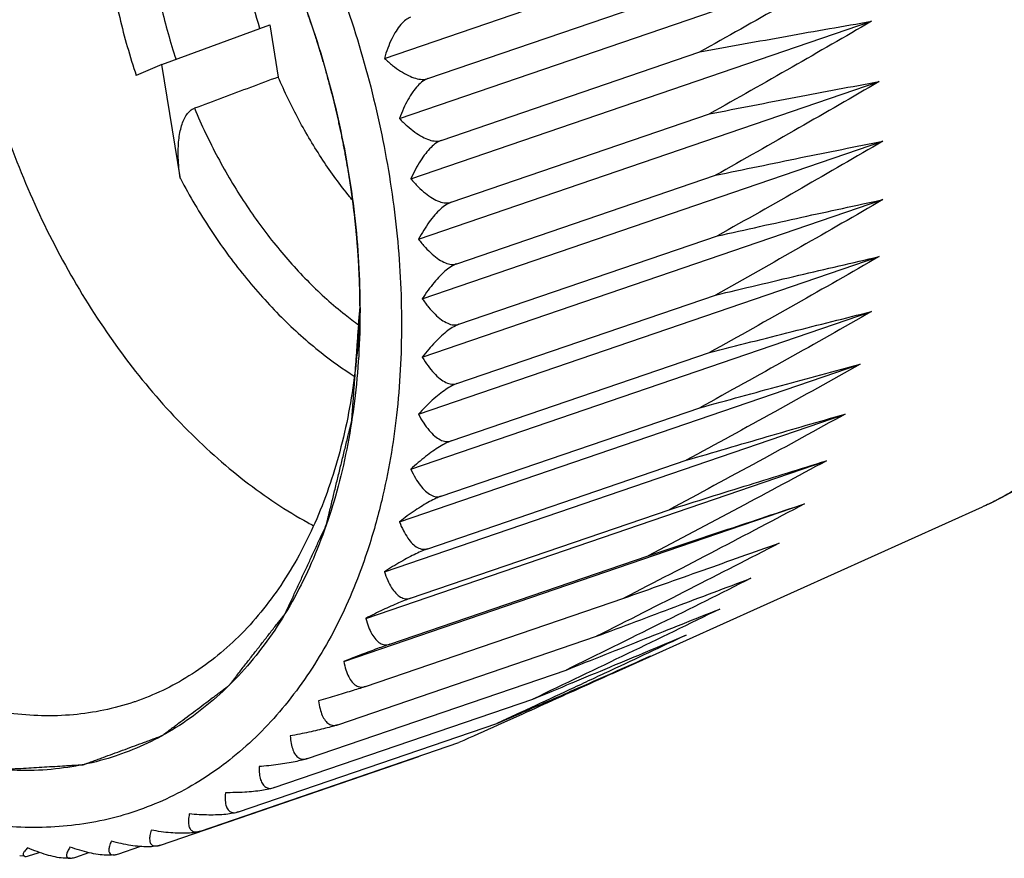
# Model space of a CAD drawing. Units: millimetres. Extents: x 0 to 210, y 0 to 297.
# Drawn here: x 137 to 159, y 130 to 149 of the extents above; entities that cross this region are included whole.
import ezdxf

# ---------------------------------------------------------------- set-up
doc = ezdxf.new("R2010")
doc.units = ezdxf.units.MM
doc.header["$LTSCALE"] = 19.36
doc.layers.get('0').update_dxf_attribs({"linetype": 'CONTINUOUS'})
doc.layers.add('KANTENFASEN', color=7, linetype='CONTINUOUS')
doc.layers.add('RUNDUNGEN', color=7, linetype='CONTINUOUS')

msp = doc.modelspace()

# ---------------------------------------------------------------- linework, layer by layer
at = {"color": 7, "linetype": 'CONTINUOUS'}
for p, q in [((145.068, 147.8199), (155.2757, 151.3111)), ((145.4015, 146.488), (155.6093, 149.9793)), ((146.0296, 147.3717), (151.7571, 149.3306)), ((145.6539, 145.1499), (155.8617, 148.6411)), ((140.1403, 147.6823), (142.5285, 148.5654)), ((142.5285, 148.5654), (142.7159, 147.4059)), ((146.3301, 146.0024), (152.0576, 147.9613)), ((145.8233, 143.8157), (156.031, 147.3069)), ((146.5464, 144.6318), (152.2739, 146.5908)), ((145.9083, 142.4955), (156.116, 145.9868)), ((146.6768, 143.2705), (152.4044, 145.2295)), ((145.9083, 141.1996), (156.116, 144.6908)), ((146.7204, 141.9289), (152.448, 143.8878)), ((145.8233, 139.9376), (156.031, 143.4289)), ((146.6768, 140.617), (152.4044, 142.5759)), ((145.6539, 138.7192), (155.8617, 142.2105)), ((146.5464, 139.3449), (152.2739, 141.3039)), ((145.4015, 137.5537), (155.6093, 141.045)), ((146.3301, 138.1223), (152.0576, 140.0813)), ((145.068, 136.45), (155.2757, 139.9413)), ((144.6558, 135.4164), (154.8636, 138.9077)), ((146.0296, 136.9585), (151.7571, 138.9175)), ((144.1682, 134.4608), (154.376, 137.9521)), ((150.1205, 134.1922), (158.3189, 137.8832)), ((145.6471, 135.8624), (151.3747, 137.8213)), ((145.1857, 134.8422), (150.9133, 136.8012)), ((144.6488, 133.9058), (150.3763, 135.8648)), ((144.0404, 133.0603), (149.768, 135.0192)), ((143.3653, 132.3121), (149.0928, 134.271)), ((150.1149, 134.2044), (150.1332, 134.2124)), ((149.2201, 133.9847), (149.2319, 133.9896)), ((142.6285, 131.6669), (148.356, 133.6258)), ((148.0986, 133.3365), (147.5632, 133.0885)), ((147.5632, 133.0885), (148.1052, 133.3242)), ((148.1056, 133.3397), (148.0986, 133.3365)), ((148.1052, 133.3242), (148.1123, 133.3273)), ((148.4209, 133.486), (148.1056, 133.3397)), ((141.8357, 131.1296), (147.5632, 133.0885)), ((148.1265, 133.2945), (147.5809, 133.0491)), ((140.9928, 130.7043), (146.7204, 132.6632)), ((140.1064, 130.3942), (145.834, 132.3532)), ((145.9094, 132.3858), (145.834, 132.3532)), ((139.1831, 130.2018), (139.6519, 130.3621)), ((137.1037, 130.1446), (136.988, 130.1571)), ((137.2544, 130.1747), (137.4207, 130.2315)), ((138.1076, 130.1022), (138.047, 130.1014)), ((138.2301, 130.1284), (138.5167, 130.2264))]:
    msp.add_line(p, q, dxfattribs=at)
at = {"color": 2, "linetype": 'CONTINUOUS'}
for p, q in [((143.4747, 148.5096), (143.4345, 148.6285)), ((143.788, 147.4884), (143.7691, 147.5555)), ((144.2583, 145.3877), (144.2467, 145.4554)), ((144.4115, 144.2984), (144.3975, 144.4197))]:
    msp.add_line(p, q, dxfattribs=at)
at = {"color": 9, "linetype": 'CONTINUOUS'}
for points, knots in [([(134.6289, 160.0064), (135.1588, 159.8251), (136.22, 159.3553), (137.7289, 158.3941), (139.173, 157.1761), (140.5238, 155.7264), (141.755, 154.0741), (142.8423, 152.2522), (143.7641, 150.2973), (144.502, 148.2485), (145.0412, 146.1469), (145.3708, 144.0347), (145.4841, 141.9541), (145.3788, 139.9465), (145.0946, 138.277), (144.8187, 137.2944), (144.7005, 136.9343)], [0, 0, 0, 0, 0.0614582, 0.1266942, 0.1957002, 0.2681874, 0.3436429, 0.4213839, 0.5006077, 0.5804383, 0.6599708, 0.7383142, 0.8146357, 0.8882062, 0.9584485, 1, 1, 1, 1]), ([(144.7005, 136.9343), (144.6294, 136.7178), (144.3599, 135.9642), (143.7861, 134.7494), (142.8602, 133.4081), (141.7609, 132.3131), (140.5094, 131.4906), (139.1327, 130.9617), (137.6632, 130.7394), (136.1361, 130.8266), (135.1291, 131.0807), (134.6289, 131.2518)], [0, 0, 0, 0, 0.0524182, 0.1839982, 0.3080197, 0.4256674, 0.5388794, 0.6502002, 0.7624562, 0.8783323, 1, 1, 1, 1])]:
    msp.add_open_spline(points, degree=3, knots=knots, dxfattribs=at)
at = {"color": 7, "linetype": 'CONTINUOUS'}
for points, knots in [([(136.6436, 157.5102), (136.6359, 157.4932), (136.4086, 156.9821), (136.0327, 155.9046), (135.6946, 154.1486), (135.5809, 152.2686), (135.6946, 150.3108), (136.0327, 148.3236), (136.587, 146.3557), (137.3438, 144.4557), (138.2844, 142.6703), (139.3858, 141.0436), (140.6209, 139.6154), (141.9584, 138.4214), (142.9408, 137.7723), (143.4579, 137.4915), (143.5003, 137.4688)], [0, 0, 0, 0, 0.0028569, 0.0853388, 0.1678206, 0.2503024, 0.3327842, 0.4152661, 0.4977479, 0.5802297, 0.6627115, 0.7451934, 0.8276752, 0.910157, 0.9926388, 1, 1, 1, 1]), ([(142.3112, 148.485), (142.2181, 148.7737), (142.0528, 149.3591), (141.8721, 150.2492), (141.7619, 151.1403), (141.7365, 151.7333), (141.7365, 152.0263)], [0, 0, 0, 0, 0.2526747, 0.5062474, 0.7558921, 1, 1, 1, 1]), ([(155.6093, 149.9793), (155.0305, 149.6444), (153.849, 148.9675), (152.6625, 148.2994), (152.0576, 147.9613)], [0, 0, 0, 0, 0.4911009, 1, 1, 1, 1]), ([(145.6471, 148.7295), (145.6089, 148.7164), (145.529, 148.67), (145.4222, 148.5642), (145.3196, 148.4204), (145.2249, 148.2447), (145.1392, 148.0416), (145.0907, 147.8962), (145.068, 147.8199)], [0, 0, 0, 0, 0.1093532, 0.2454244, 0.4042357, 0.5855895, 0.7845192, 1, 1, 1, 1]), ([(152.0576, 147.9613), (152.703, 148.0807), (153.9703, 148.3115), (155.239, 148.5342), (155.8617, 148.6411)], [0, 0, 0, 0, 0.5095196, 1, 1, 1, 1]), ([(155.8617, 148.6411), (155.2769, 148.3008), (154.0834, 147.6131), (152.8848, 146.9342), (152.2739, 146.5908)], [0, 0, 0, 0, 0.4912178, 1, 1, 1, 1]), ([(145.068, 147.8199), (145.127, 147.766), (145.2433, 147.6666), (145.4209, 147.5387), (145.5912, 147.4412), (145.7514, 147.3768), (145.8977, 147.3485), (145.9902, 147.3582), (146.0296, 147.3717)], [0, 0, 0, 0, 0.2180638, 0.4173282, 0.5963427, 0.752602, 0.8863907, 1, 1, 1, 1]), ([(144.356, 144.686), (144.337, 144.7091), (144.1055, 144.9925), (143.686, 145.5676), (143.1569, 146.4552), (142.8545, 147.0833), (142.7159, 147.4059)], [0, 0, 0, 0, 0.0281537, 0.3445044, 0.6693768, 1, 1, 1, 1]), ([(146.0296, 147.3717), (145.9911, 147.3585), (145.9101, 147.3128), (145.7991, 147.2103), (145.6893, 147.071), (145.5847, 146.9008), (145.4869, 146.7038), (145.4292, 146.5623), (145.4015, 146.488)], [0, 0, 0, 0, 0.1099117, 0.2470792, 0.4063746, 0.58751, 0.7857341, 1, 1, 1, 1]), ([(152.2739, 146.5908), (152.9115, 146.716), (154.1631, 146.9586), (155.4162, 147.1937), (156.031, 147.3069)], [0, 0, 0, 0, 0.5096453, 1, 1, 1, 1]), ([(156.031, 147.3069), (155.4397, 146.9621), (154.2333, 146.2653), (153.0218, 145.5774), (152.4044, 145.2295)], [0, 0, 0, 0, 0.4913289, 1, 1, 1, 1]), ([(145.4015, 146.488), (145.4572, 146.4307), (145.5674, 146.3248), (145.7369, 146.1878), (145.9006, 146.0826), (146.0559, 146.0123), (146.1995, 145.9801), (146.2911, 145.989), (146.3301, 146.0024)], [0, 0, 0, 0, 0.2199469, 0.4199695, 0.5987347, 0.7540013, 0.8866151, 1, 1, 1, 1]), ([(146.3301, 146.0024), (146.2913, 145.9891), (146.2091, 145.9441), (146.0935, 145.8447), (145.9763, 145.71), (145.862, 145.5459), (145.7526, 145.3568), (145.6862, 145.221), (145.6539, 145.1499)], [0, 0, 0, 0, 0.1107876, 0.2495491, 0.4103186, 0.5919131, 0.7888868, 1, 1, 1, 1]), ([(152.4044, 145.2295), (153.0344, 145.3614), (154.2709, 145.6174), (155.5088, 145.8666), (156.116, 145.9868)], [0, 0, 0, 0, 0.5097657, 1, 1, 1, 1]), ([(156.116, 145.9868), (155.5178, 145.6384), (154.2975, 144.9344), (153.0722, 144.2393), (152.448, 143.8878)], [0, 0, 0, 0, 0.4914336, 1, 1, 1, 1]), ([(145.6539, 145.1499), (145.7061, 145.0896), (145.8095, 144.9781), (145.9702, 144.8332), (146.1267, 144.7215), (146.2767, 144.646), (146.4173, 144.6104), (146.5078, 144.6186), (146.5464, 144.6318)], [0, 0, 0, 0, 0.2217046, 0.4223841, 0.6008313, 0.7550888, 0.8866062, 1, 1, 1, 1]), ([(156.116, 144.6908), (155.5105, 144.3398), (154.2757, 143.6305), (153.0359, 142.9301), (152.4044, 142.5759)], [0, 0, 0, 0, 0.4915316, 1, 1, 1, 1]), ([(152.448, 143.8878), (153.0707, 144.0272), (154.2927, 144.298), (155.5161, 144.5628), (156.116, 144.6908)], [0, 0, 0, 0, 0.5098786, 1, 1, 1, 1]), ([(146.5464, 144.6318), (146.5073, 144.6185), (146.4241, 144.5745), (146.3043, 144.4789), (146.18, 144.3498), (146.0563, 144.1932), (145.9354, 144.013), (145.8602, 143.8835), (145.8233, 143.8157)], [0, 0, 0, 0, 0.1116314, 0.2517456, 0.4134598, 0.5951364, 0.7911, 1, 1, 1, 1]), ([(145.8233, 143.8157), (145.8716, 143.7529), (145.9679, 143.6369), (146.1191, 143.4854), (146.2679, 143.3681), (146.412, 143.2883), (146.5494, 143.2497), (146.6387, 143.2575), (146.6768, 143.2705)], [0, 0, 0, 0, 0.2233272, 0.424549, 0.6025959, 0.755821, 0.8863306, 1, 1, 1, 1]), ([(156.031, 143.4289), (155.4179, 143.0761), (154.1679, 142.3636), (152.913, 141.6597), (152.2739, 141.3039)], [0, 0, 0, 0, 0.4916225, 1, 1, 1, 1]), ([(152.4044, 142.5759), (153.0203, 142.7234), (154.2285, 143.0104), (155.438, 143.2922), (156.031, 143.4289)], [0, 0, 0, 0, 0.5099813, 1, 1, 1, 1]), ([(146.6768, 143.2705), (146.6375, 143.2571), (146.5533, 143.2143), (146.4294, 143.1229), (146.2983, 143.0002), (146.1654, 142.852), (146.0334, 142.6819), (145.9497, 142.5595), (145.9083, 142.4955)], [0, 0, 0, 0, 0.1125137, 0.2539502, 0.4165715, 0.5983128, 0.7932767, 1, 1, 1, 1]), ([(145.9083, 142.4955), (145.9526, 142.4309), (146.0413, 142.3113), (146.1824, 142.1545), (146.3229, 142.0327), (146.4609, 141.9494), (146.5949, 141.9084), (146.6827, 141.916), (146.7204, 141.9289)], [0, 0, 0, 0, 0.224808, 0.4264441, 0.6039926, 0.7561518, 0.8857518, 1, 1, 1, 1]), ([(155.8617, 142.2105), (155.2407, 141.8571), (153.9749, 141.1433), (152.7045, 140.4379), (152.0576, 140.0813)], [0, 0, 0, 0, 0.4917063, 1, 1, 1, 1]), ([(152.2739, 141.3039), (152.8834, 141.4601), (154.0788, 141.7645), (155.2752, 142.0647), (155.8617, 142.2105)], [0, 0, 0, 0, 0.5100714, 1, 1, 1, 1]), ([(146.7204, 141.9289), (146.6809, 141.9154), (146.5957, 141.8738), (146.4678, 141.787), (146.3302, 141.6715), (146.1886, 141.5324), (146.046, 141.3735), (145.954, 141.2593), (145.9083, 141.1996)], [0, 0, 0, 0, 0.1133984, 0.2560964, 0.4195719, 0.601365, 0.7953666, 1, 1, 1, 1]), ([(145.9083, 141.1996), (145.9484, 141.1336), (146.0291, 141.0114), (146.1597, 140.8507), (146.2914, 140.7256), (146.4229, 140.6395), (146.5533, 140.5968), (146.6396, 140.6043), (146.6768, 140.617)], [0, 0, 0, 0, 0.2261427, 0.4280509, 0.6049843, 0.756031, 0.8848286, 1, 1, 1, 1]), ([(155.6093, 141.045), (154.9802, 140.692), (153.6983, 139.9788), (152.4119, 139.2739), (151.7571, 138.9175)], [0, 0, 0, 0, 0.491783, 1, 1, 1, 1]), ([(152.0576, 140.0813), (152.6611, 140.2468), (153.8445, 140.5698), (155.0289, 140.8894), (155.6093, 141.045)], [0, 0, 0, 0, 0.5101464, 1, 1, 1, 1]), ([(146.6768, 140.617), (146.6372, 140.6034), (146.551, 140.5633), (146.4194, 140.4814), (146.2756, 140.3736), (146.1257, 140.2446), (145.973, 140.0979), (145.8732, 139.9926), (145.8233, 139.9376)], [0, 0, 0, 0, 0.1142481, 0.2581138, 0.4223731, 0.6042084, 0.7973132, 1, 1, 1, 1]), ([(145.8233, 139.9376), (145.859, 139.8708), (145.9315, 139.7471), (146.051, 139.5839), (146.1737, 139.4566), (146.2984, 139.3687), (146.4251, 139.3247), (146.5096, 139.3324), (146.5464, 139.3449)], [0, 0, 0, 0, 0.2273286, 0.4293514, 0.6055305, 0.7554013, 0.8835137, 1, 1, 1, 1]), ([(155.2757, 139.9413), (154.6384, 139.5896), (153.3401, 138.8791), (152.0376, 138.1765), (151.3747, 137.8213)], [0, 0, 0, 0, 0.4918528, 1, 1, 1, 1]), ([(151.7571, 138.9175), (152.3552, 139.0928), (153.5277, 139.4353), (154.7009, 139.7754), (155.2757, 139.9413)], [0, 0, 0, 0, 0.5102045, 1, 1, 1, 1]), ([(146.5464, 139.3449), (146.5066, 139.3313), (146.4195, 139.2927), (146.2844, 139.2161), (146.1348, 139.1164), (145.9772, 138.9983), (145.815, 138.8647), (145.7078, 138.7691), (145.6539, 138.7192)], [0, 0, 0, 0, 0.1150258, 0.2599315, 0.4248847, 0.6067547, 0.7990571, 1, 1, 1, 1]), ([(154.8636, 138.9077), (154.218, 138.5583), (152.9031, 137.8525), (151.5843, 137.1542), (150.9133, 136.8012)], [0, 0, 0, 0, 0.4919158, 1, 1, 1, 1]), ([(151.3747, 137.8213), (151.9679, 138.0068), (153.1306, 138.3696), (154.2938, 138.7311), (154.8636, 138.9077)], [0, 0, 0, 0, 0.5102438, 1, 1, 1, 1]), ([(145.6539, 138.7192), (145.6852, 138.6522), (145.7492, 138.5281), (145.8573, 138.3637), (145.9705, 138.2354), (146.0883, 138.1465), (146.2112, 138.102), (146.2938, 138.1099), (146.3301, 138.1223)], [0, 0, 0, 0, 0.2283646, 0.4303264, 0.6055843, 0.7541946, 0.8817511, 1, 1, 1, 1]), ([(146.3301, 138.1223), (146.2902, 138.1087), (146.2023, 138.0717), (146.0639, 138.0006), (145.9089, 137.9097), (145.7441, 137.803), (145.5731, 137.6834), (145.4591, 137.5981), (145.4015, 137.5537)], [0, 0, 0, 0, 0.1156963, 0.2614808, 0.4270181, 0.6089162, 0.8005384, 1, 1, 1, 1]), ([(154.376, 137.9521), (153.722, 137.606), (152.3906, 136.9068), (151.0555, 136.2147), (150.3763, 135.8648)], [0, 0, 0, 0, 0.4919724, 1, 1, 1, 1]), ([(150.9133, 136.8012), (151.5022, 136.9972), (152.6563, 137.381), (153.8106, 137.7644), (154.376, 137.9521)], [0, 0, 0, 0, 0.5102633, 1, 1, 1, 1]), ([(145.4015, 137.5537), (145.4283, 137.4868), (145.4838, 137.363), (145.5803, 137.1989), (145.6839, 137.071), (145.7945, 136.9821), (145.9134, 136.9379), (145.9938, 136.9463), (146.0296, 136.9585)], [0, 0, 0, 0, 0.2301177, 0.4319583, 0.6056075, 0.7525071, 0.8795607, 1, 1, 1, 1]), ([(153.8166, 137.0818), (153.1544, 136.74), (151.8065, 136.0492), (150.4552, 135.3652), (149.768, 135.0192)], [0, 0, 0, 0, 0.4920227, 1, 1, 1, 1]), ([(150.3763, 135.8648), (150.9616, 136.0715), (152.1084, 136.4769), (153.2551, 136.8829), (153.8166, 137.0818)], [0, 0, 0, 0, 0.5102623, 1, 1, 1, 1]), ([(146.0296, 136.9585), (145.9896, 136.9449), (145.9009, 136.9096), (145.7595, 136.8442), (145.5996, 136.7624), (145.4282, 136.6678), (145.2492, 136.5628), (145.1289, 136.4885), (145.068, 136.45)], [0, 0, 0, 0, 0.1162279, 0.2626992, 0.4286921, 0.6106119, 0.8017013, 1, 1, 1, 1]), ([(145.068, 136.45), (145.0901, 136.3842), (145.1366, 136.2623), (145.2211, 136.1), (145.3149, 135.9732), (145.4185, 135.8847), (145.5335, 135.8413), (145.6119, 135.8503), (145.6471, 135.8624)], [0, 0, 0, 0, 0.2299889, 0.4312115, 0.6039806, 0.7497021, 0.8765988, 1, 1, 1, 1]), ([(153.1898, 136.3034), (152.5194, 135.9668), (151.1553, 135.2863), (149.788, 134.612), (149.0928, 134.271)], [0, 0, 0, 0, 0.4920672, 1, 1, 1, 1]), ([(149.768, 135.0192), (150.3502, 135.2369), (151.4911, 135.6642), (152.6315, 136.093), (153.1898, 136.3034)], [0, 0, 0, 0, 0.5102409, 1, 1, 1, 1]), ([(145.6471, 135.8624), (145.6071, 135.8487), (145.5176, 135.8152), (145.3735, 135.7558), (145.2092, 135.6834), (145.0319, 135.6014), (144.8457, 135.5116), (144.7197, 135.4488), (144.6558, 135.4164)], [0, 0, 0, 0, 0.1165947, 0.2635353, 0.4298392, 0.6117737, 0.8024986, 1, 1, 1, 1]), ([(152.5002, 135.6229), (151.8219, 135.2923), (150.4418, 134.6238), (149.059, 133.9611), (148.356, 133.6258)], [0, 0, 0, 0, 0.4921061, 1, 1, 1, 1]), ([(149.0928, 134.271), (149.6728, 134.4997), (150.8091, 134.9491), (151.9444, 135.4009), (152.5002, 135.6229)], [0, 0, 0, 0, 0.5101998, 1, 1, 1, 1]), ([(144.6558, 135.4164), (144.6733, 135.352), (144.711, 135.2329), (144.7834, 135.0738), (144.8674, 134.9493), (144.9638, 134.8624), (145.075, 134.8206), (145.1509, 134.8303), (145.1857, 134.8422)], [0, 0, 0, 0, 0.2305824, 0.4310682, 0.6021706, 0.7461869, 0.873026, 1, 1, 1, 1]), ([(145.1857, 134.8422), (145.1457, 134.8285), (145.0555, 134.7968), (144.909, 134.7435), (144.7407, 134.6809), (144.5582, 134.6118), (144.3656, 134.5378), (144.2347, 134.4869), (144.1682, 134.4608)], [0, 0, 0, 0, 0.1167782, 0.2639523, 0.4304109, 0.6123528, 0.8028961, 1, 1, 1, 1]), ([(150.0602, 134.335), (150.0702, 134.3392), (150.3524, 134.4571), (150.6345, 134.5752), (150.9066, 134.6893)], [0, 0, 0, 0, 0.0353083, 1, 1, 1, 1]), ([(144.1682, 134.4608), (144.181, 134.3984), (144.21, 134.283), (144.2704, 134.1285), (144.3444, 134.0076), (144.4338, 133.923), (144.541, 133.8835), (144.6145, 133.8941), (144.6488, 133.9058)], [0, 0, 0, 0, 0.2310386, 0.4304909, 0.5995541, 0.7416218, 0.8686299, 1, 1, 1, 1]), ([(150.0879, 134.2629), (149.9562, 134.2014), (149.6831, 134.0737), (149.4098, 133.9462), (149.2681, 133.8802)], [0, 0, 0, 0, 0.4818064, 1, 1, 1, 1]), ([(144.6488, 133.9058), (144.6087, 133.8921), (144.5179, 133.8622), (144.3693, 133.8152), (144.1977, 133.7626), (144.0106, 133.7067), (143.8126, 133.6488), (143.6776, 133.6101), (143.6089, 133.5906)], [0, 0, 0, 0, 0.116769, 0.2639315, 0.4303823, 0.6123239, 0.8028763, 1, 1, 1, 1]), ([(149.2936, 133.8212), (149.1531, 133.7576), (148.7642, 133.5819), (148.3751, 133.4064), (148.1265, 133.2945)], [0, 0, 0, 0, 0.3612549, 1, 1, 1, 1]), ([(143.6089, 133.5906), (143.6171, 133.5307), (143.6374, 133.4201), (143.6858, 133.2714), (143.7499, 133.155), (143.8324, 133.0736), (143.9358, 133.0373), (144.0066, 133.0487), (144.0404, 133.0603)], [0, 0, 0, 0, 0.2313706, 0.4294411, 0.595997, 0.7357999, 0.8632537, 1, 1, 1, 1]), ([(144.0404, 133.0603), (144.0004, 133.0466), (143.9091, 133.0185), (143.7586, 132.9778), (143.5842, 132.9353), (143.3934, 132.8929), (143.1908, 132.8513), (143.0525, 132.8251), (142.982, 132.8122)], [0, 0, 0, 0, 0.1165677, 0.2634738, 0.4297548, 0.6116883, 0.8024399, 1, 1, 1, 1]), ([(142.982, 132.8122), (142.9858, 132.7553), (142.9976, 132.6505), (143.0341, 132.509), (143.0885, 132.3983), (143.1643, 132.3208), (143.2638, 132.2883), (143.3319, 132.3007), (143.3653, 132.3121)], [0, 0, 0, 0, 0.2316018, 0.4278769, 0.5913292, 0.7284556, 0.8567016, 1, 1, 1, 1]), ([(143.3653, 132.3121), (143.3253, 132.2984), (143.2335, 132.2721), (143.0816, 132.2378), (142.9049, 132.2056), (142.7112, 132.1767), (142.5051, 132.1516), (142.3643, 132.1378), (142.2925, 132.1316)], [0, 0, 0, 0, 0.1161844, 0.2625997, 0.4285555, 0.6104735, 0.8016064, 1, 1, 1, 1]), ([(142.2925, 132.1316), (142.2918, 132.0783), (142.2954, 131.9802), (142.3203, 131.8472), (142.365, 131.7429), (142.4347, 131.6703), (142.5303, 131.6424), (142.5956, 131.6556), (142.6285, 131.6669)], [0, 0, 0, 0, 0.2317732, 0.4257582, 0.5853364, 0.7192464, 0.8487285, 1, 1, 1, 1]), ([(141.5454, 131.5541), (141.5398, 131.4961), (141.5357, 131.3914), (141.5577, 131.2521), (141.616, 131.1471), (141.7229, 131.1008), (141.7977, 131.1166), (141.8357, 131.1296)], [0, 0, 0, 0, 0.273505, 0.4892072, 0.6575001, 0.8117643, 1, 1, 1, 1]), ([(142.6285, 131.6669), (142.5886, 131.6532), (142.4964, 131.6288), (142.3434, 131.6009), (142.1651, 131.5788), (141.9693, 131.5635), (141.7606, 131.5549), (141.6181, 131.5537), (141.5454, 131.5541)], [0, 0, 0, 0, 0.1156384, 0.2613475, 0.4268348, 0.6087306, 0.8004112, 1, 1, 1, 1]), ([(141.8357, 131.1296), (141.7959, 131.116), (141.7034, 131.0933), (141.5496, 131.0718), (141.3703, 131.0599), (141.1732, 131.058), (140.9631, 131.0658), (140.8197, 131.077), (140.7466, 131.084)], [0, 0, 0, 0, 0.1149563, 0.2597701, 0.4246621, 0.6065291, 0.7989026, 1, 1, 1, 1]), ([(140.7466, 131.084), (140.7379, 131.0391), (140.7261, 130.9571), (140.7287, 130.8448), (140.7546, 130.7558), (140.8135, 130.6951), (140.9011, 130.6789), (140.9607, 130.6933), (140.9928, 130.7043)], [0, 0, 0, 0, 0.2322759, 0.419785, 0.5682554, 0.6933604, 0.8272389, 1, 1, 1, 1]), ([(139.902, 130.7248), (139.8897, 130.6848), (139.871, 130.612), (139.863, 130.512), (139.8799, 130.4314), (139.9345, 130.3781), (140.0176, 130.3688), (140.0746, 130.3833), (140.1064, 130.3942)], [0, 0, 0, 0, 0.2329412, 0.4160381, 0.556485, 0.6754546, 0.8129299, 1, 1, 1, 1]), ([(140.9928, 130.7043), (140.9532, 130.6907), (140.8605, 130.6698), (140.7063, 130.6546), (140.5266, 130.6527), (140.3291, 130.6641), (140.1185, 130.6881), (139.9752, 130.7114), (139.902, 130.7248)], [0, 0, 0, 0, 0.1141703, 0.2579306, 0.4221193, 0.603951, 0.797137, 1, 1, 1, 1]), ([(139.0182, 130.4794), (139.0025, 130.4446), (138.9777, 130.3816), (138.964, 130.3159), (138.9634, 130.2863)], [0, 0, 0, 0, 0.5685497, 1, 1, 1, 1]), ([(140.1064, 130.3942), (140.067, 130.3807), (139.9741, 130.3615), (139.8199, 130.3524), (139.6404, 130.3604), (139.4434, 130.3848), (139.2334, 130.4246), (139.0909, 130.4597), (139.0182, 130.4794)], [0, 0, 0, 0, 0.1133157, 0.2558979, 0.4192954, 0.6010841, 0.7951742, 1, 1, 1, 1]), ([(137.1598, 130.3364), (137.1386, 130.3125), (137.1041, 130.2698), (137.0688, 130.2156), (137.0583, 130.1617), (137.087, 130.1475), (137.1014, 130.1445), (137.1037, 130.1441)], [0, 0, 0, 0, 0.3946959, 0.6651789, 0.8266556, 0.9722447, 1, 1, 1, 1]), ([(138.0469, 130.1013), (138.0157, 130.101), (137.9247, 130.1049), (137.768, 130.1285), (137.5745, 130.1777), (137.3689, 130.2475), (137.2304, 130.3048), (137.1598, 130.3364)], [0, 0, 0, 0, 0.1012054, 0.2952949, 0.5134535, 0.7488915, 1, 1, 1, 1]), ([(138.1018, 130.3496), (138.0831, 130.3202), (138.0587, 130.2774), (138.0401, 130.2328), (138.0359, 130.2195)], [0, 0, 0, 0, 0.7147298, 1, 1, 1, 1]), ([(138.9869, 130.1705), (138.9597, 130.1696), (138.8724, 130.1701), (138.7186, 130.1853), (138.5229, 130.2223), (138.3146, 130.2773), (138.1736, 130.3238), (138.1018, 130.3496)], [0, 0, 0, 0, 0.0900413, 0.2882337, 0.5098359, 0.7476817, 1, 1, 1, 1]), ([(138.9634, 130.2863), (138.963, 130.2647), (138.9676, 130.2234), (139.0188, 130.1784), (139.0679, 130.1772), (139.0969, 130.1806), (139.1024, 130.1814)], [0, 0, 0, 0, 0.3113554, 0.5776184, 0.9186668, 1, 1, 1, 1]), ([(137.1037, 130.1441), (137.1227, 130.1409), (137.1735, 130.1508), (137.2233, 130.164), (137.2544, 130.1747)], [0, 0, 0, 0, 0.3613816, 1, 1, 1, 1]), ([(138.0359, 130.2195), (138.0324, 130.2087), (138.0255, 130.1808), (138.0247, 130.1332), (138.0659, 130.1036), (138.0942, 130.101), (138.1076, 130.1015)], [0, 0, 0, 0, 0.2004449, 0.5026336, 0.7656673, 1, 1, 1, 1]), ([(138.1076, 130.1015), (138.1163, 130.1019), (138.1587, 130.107), (138.1988, 130.1177), (138.2301, 130.1284)], [0, 0, 0, 0, 0.2072245, 1, 1, 1, 1])]:
    msp.add_open_spline(points, degree=3, knots=knots, dxfattribs=at)
at = {"color": 2, "linetype": 'CONTINUOUS'}
for points, knots in [([(143.4345, 148.6285), (143.4226, 148.6631), (143.3988, 148.7325), (143.3684, 148.8189), (143.344, 148.8881), (143.3255, 148.9397), (143.3098, 148.983), (143.2991, 149.0128), (143.2926, 149.0306), (143.2886, 149.0419), (143.2816, 149.0607), (143.2733, 149.0831), (143.2626, 149.1119), (143.25, 149.1462), (143.2394, 149.1748), (143.2309, 149.1979), (143.2256, 149.2119), (143.2212, 149.2239), (143.2178, 149.233), (143.2122, 149.2477), (143.204, 149.2693), (143.1943, 149.2949), (143.1846, 149.3205), (143.1763, 149.3424), (143.1702, 149.3585), (143.164, 149.3744), (143.1574, 149.3914), (143.1444, 149.4249), (143.1248, 149.4754), (143.1074, 149.5202), (143.0987, 149.5426)], [0, 0, 0, 0, 0.125, 0.25, 0.3125, 0.375, 0.4375, 0.46875, 0.484375, 0.5, 0.515625, 0.53125, 0.5625, 0.59375, 0.625, 0.640625, 0.65625, 0.6640625, 0.671875, 0.6875, 0.71875, 0.75, 0.78125, 0.8125, 0.828125, 0.84375, 0.859375, 0.875, 0.9375, 1, 1, 1, 1]), ([(143.7691, 147.5555), (143.7591, 147.5907), (143.744, 147.6434), (143.7237, 147.7138), (143.7107, 147.7577), (143.7005, 147.7927), (143.6939, 147.8149), (143.6895, 147.8299), (143.6868, 147.8392), (143.683, 147.8515), (143.6787, 147.8658), (143.6716, 147.8893), (143.6627, 147.9185), (143.6521, 147.9534), (143.6432, 147.9829), (143.6363, 148.0058), (143.6305, 148.0249), (143.6269, 148.0364), (143.6213, 148.0544), (143.6146, 148.076), (143.6064, 148.1023), (143.5995, 148.1242), (143.5941, 148.1416), (143.5906, 148.1528), (143.5881, 148.161), (143.5845, 148.172), (143.5779, 148.1927), (143.5686, 148.2216), (143.5574, 148.2565), (143.5462, 148.2915), (143.537, 148.3203), (143.5293, 148.3442), (143.5226, 148.3648), (143.5111, 148.3994), (143.4945, 148.4496), (143.4813, 148.4896), (143.4747, 148.5096)], [0, 0, 0, 0, 0.125, 0.1875, 0.25, 0.28125, 0.3125, 0.328125, 0.3359375, 0.34375, 0.359375, 0.375, 0.40625, 0.4375, 0.46875, 0.484375, 0.5, 0.515625, 0.53125, 0.5625, 0.59375, 0.625, 0.640625, 0.65625, 0.6640625, 0.671875, 0.6875, 0.71875, 0.75, 0.78125, 0.8125, 0.828125, 0.84375, 0.875, 0.9375, 1, 1, 1, 1]), ([(144.2467, 145.4554), (144.2317, 145.5384), (144.2093, 145.6629), (144.1787, 145.8288), (144.1534, 145.9532), (144.1293, 146.0777), (144.1029, 146.202), (144.0758, 146.3263), (144.0498, 146.4507), (144.02, 146.5748), (143.9914, 146.699), (143.962, 146.8231), (143.9358, 146.9263), (143.9152, 147.0088), (143.9021, 147.0606), (143.8932, 147.0964), (143.8878, 147.1176), (143.8813, 147.1417), (143.8735, 147.1708), (143.8544, 147.2415), (143.826, 147.3473), (143.8006, 147.4414), (143.788, 147.4884)], [0, 0, 0, 0, 0.125, 0.1875, 0.25, 0.3125, 0.375, 0.4375, 0.5, 0.5625, 0.625, 0.6875, 0.75, 0.78125, 0.8125, 0.828125, 0.8359375, 0.84375, 0.859375, 0.875, 0.9375, 1, 1, 1, 1]), ([(144.3975, 144.4197), (144.3932, 144.4551), (144.3867, 144.5083), (144.378, 144.5792), (144.3721, 144.6235), (144.3676, 144.6589), (144.3646, 144.6813), (144.3627, 144.6965), (144.3615, 144.7059), (144.3597, 144.7183), (144.3577, 144.7328), (144.3544, 144.7566), (144.3503, 144.7861), (144.3454, 144.8216), (144.3413, 144.8514), (144.3381, 144.8746), (144.3355, 144.8939), (144.3337, 144.9056), (144.331, 144.9239), (144.3278, 144.9459), (144.3239, 144.9726), (144.3206, 144.9948), (144.318, 145.0124), (144.3163, 145.0238), (144.3151, 145.0321), (144.3134, 145.0434), (144.3101, 145.0645), (144.3055, 145.0939), (144.3, 145.1295), (144.2944, 145.1651), (144.2898, 145.1944), (144.2861, 145.2188), (144.2827, 145.2398), (144.2768, 145.2752), (144.2684, 145.3265), (144.2616, 145.3673), (144.2583, 145.3877)], [0, 0, 0, 0, 0.125, 0.1875, 0.25, 0.28125, 0.3125, 0.328125, 0.3359375, 0.34375, 0.359375, 0.375, 0.40625, 0.4375, 0.46875, 0.484375, 0.5, 0.515625, 0.53125, 0.5625, 0.59375, 0.625, 0.640625, 0.65625, 0.6640625, 0.671875, 0.6875, 0.71875, 0.75, 0.78125, 0.8125, 0.828125, 0.84375, 0.875, 0.9375, 1, 1, 1, 1]), ([(144.4933, 143.3615), (144.491, 143.3966), (144.4865, 143.4668), (144.4801, 143.5546), (144.4751, 143.6249), (144.4709, 143.6777), (144.4673, 143.7219), (144.4648, 143.7524), (144.4633, 143.7705), (144.4624, 143.7821), (144.4607, 143.8013), (144.4586, 143.8243), (144.4559, 143.854), (144.4528, 143.8891), (144.4496, 143.9246), (144.4473, 143.9504), (144.4456, 143.9689), (144.4447, 143.9783), (144.4432, 143.9934), (144.441, 144.0156), (144.4384, 144.0421), (144.4358, 144.0684), (144.4336, 144.091), (144.432, 144.1076), (144.4302, 144.1241), (144.4283, 144.1418), (144.4246, 144.1765), (144.419, 144.2288), (144.414, 144.2752), (144.4115, 144.2984)], [0, 0, 0, 0, 0.125, 0.25, 0.3125, 0.375, 0.4375, 0.46875, 0.484375, 0.5, 0.515625, 0.53125, 0.5625, 0.59375, 0.625, 0.65625, 0.6640625, 0.671875, 0.6875, 0.71875, 0.75, 0.78125, 0.8125, 0.828125, 0.84375, 0.859375, 0.875, 0.9375, 1, 1, 1, 1]), ([(144.5011, 143.2282), (144.4998, 143.2515), (144.4982, 143.2802), (144.4961, 143.3161), (144.4948, 143.3368), (144.4939, 143.3515), (144.4933, 143.3615)], [0, 0, 0, 0, 0.5, 0.625, 0.75, 1, 1, 1, 1]), ([(144.5282, 142.3164), (144.5279, 142.3509), (144.5275, 142.42), (144.5262, 142.5065), (144.5252, 142.5757), (144.5241, 142.6277), (144.523, 142.6713), (144.5223, 142.7013), (144.5219, 142.7192), (144.5217, 142.7306), (144.521, 142.7496), (144.5203, 142.7723), (144.5193, 142.8015), (144.5182, 142.8362), (144.517, 142.8712), (144.5162, 142.8967), (144.5156, 142.9149), (144.5152, 142.9242), (144.5146, 142.9391), (144.5137, 142.9611), (144.5126, 142.9872), (144.5115, 143.0133), (144.5106, 143.0355), (144.5099, 143.0521), (144.5089, 143.0727), (144.507, 143.1107), (144.5043, 143.1639), (144.5022, 143.2068), (144.5011, 143.2282)], [0, 0, 0, 0, 0.125, 0.25, 0.3125, 0.375, 0.4375, 0.46875, 0.484375, 0.5, 0.515625, 0.53125, 0.5625, 0.59375, 0.625, 0.65625, 0.6640625, 0.671875, 0.6875, 0.71875, 0.75, 0.78125, 0.8125, 0.828125, 0.84375, 0.875, 0.9375, 1, 1, 1, 1]), ([(134.6289, 132.4734), (134.7891, 132.4395), (135.0295, 132.3886), (135.3499, 132.3207), (135.5903, 132.2698), (135.8306, 132.2189), (136.0309, 132.1765), (136.1912, 132.1426), (136.2913, 132.1214), (136.3714, 132.1045), (136.4315, 132.0917), (136.4816, 132.0812), (136.5167, 132.0735), (136.5366, 132.0698), (136.5519, 132.0651), (136.5661, 132.0674), (136.5854, 132.0681), (136.6191, 132.0704), (136.6673, 132.0731), (136.7251, 132.0766), (136.8022, 132.0811), (136.8985, 132.0868), (137.0526, 132.0959), (137.2453, 132.1073), (137.4765, 132.121), (137.7077, 132.1347), (137.9003, 132.1461), (138.0545, 132.1553), (138.1508, 132.161), (138.2279, 132.1655), (138.2857, 132.1689), (138.3338, 132.1719), (138.3676, 132.1736), (138.3868, 132.1752), (138.4015, 132.1746), (138.4148, 132.1811), (138.4329, 132.1872), (138.4645, 132.1992), (138.5097, 132.2156), (138.5639, 132.2356), (138.6362, 132.2621), (138.7265, 132.2953), (138.8711, 132.3485), (139.0518, 132.4149), (139.2686, 132.4946), (139.4854, 132.5743), (139.6661, 132.6407), (139.8107, 132.6938), (139.901, 132.727), (139.9733, 132.7536), (140.0275, 132.7735), (140.0726, 132.7902), (140.1044, 132.8016), (140.1222, 132.8087), (140.1365, 132.8123), (140.1474, 132.8224), (140.1632, 132.8336), (140.1903, 132.8543), (140.2292, 132.8833), (140.2759, 132.9183), (140.3381, 132.9649), (140.4158, 133.0232), (140.5403, 133.1165), (140.6958, 133.233), (140.8824, 133.3729), (141.069, 133.5128), (141.2245, 133.6294), (141.3489, 133.7226), (141.4267, 133.7809), (141.4889, 133.8275), (141.5356, 133.8625), (141.5744, 133.8918), (141.6017, 133.9119), (141.6171, 133.924), (141.6294, 133.9314), (141.6384, 133.9452), (141.6517, 133.9614), (141.6742, 133.9908), (141.7067, 134.0322), (141.7456, 134.0821), (141.7975, 134.1486), (141.8624, 134.2317), (141.9662, 134.3648), (142.0959, 134.531), (142.2516, 134.7306), (142.4073, 134.9301), (142.537, 135.0964), (142.6408, 135.2294), (142.7057, 135.3125), (142.7576, 135.3791), (142.7965, 135.4289), (142.8289, 135.4706), (142.8518, 135.4995), (142.8644, 135.5164), (142.8751, 135.5279), (142.8813, 135.5442), (142.891, 135.5642), (142.9074, 135.6001), (142.9311, 135.651), (142.9594, 135.7122), (142.9972, 135.7937), (143.0444, 135.8956), (143.12, 136.0587), (143.2145, 136.2625), (143.3279, 136.5071), (143.4413, 136.7517), (143.5357, 136.9555), (143.6113, 137.1186), (143.6586, 137.2205), (143.6964, 137.302), (143.7247, 137.3631), (143.7483, 137.4142), (143.765, 137.4497), (143.7741, 137.4704), (143.7822, 137.4847), (143.7856, 137.5037), (143.7918, 137.5275), (143.8019, 137.5698), (143.8167, 137.6298), (143.8344, 137.702), (143.8579, 137.7983), (143.8874, 137.9186), (143.9344, 138.111), (143.9933, 138.3516), (144.0639, 138.6404), (144.1346, 138.9291), (144.1934, 139.1697), (144.2405, 139.3622), (144.27, 139.4824), (144.2935, 139.5787), (144.3112, 139.6509), (144.3258, 139.7111), (144.3363, 139.7531), (144.3418, 139.7773), (144.3473, 139.7948), (144.3477, 139.8151), (144.3499, 139.8411), (144.353, 139.8872), (144.3579, 139.9528), (144.3635, 140.0316), (144.3711, 140.1366), (144.3805, 140.268), (144.3957, 140.478), (144.4146, 140.7407), (144.4373, 141.0558), (144.4601, 141.371), (144.4903, 141.7912), (144.5131, 142.1063), (144.5282, 142.3164)], [0, 0, 0, 0, 0.03125, 0.046875, 0.0625, 0.078125, 0.09375, 0.1015625, 0.109375, 0.1132812, 0.1171875, 0.1210938, 0.1230469, 0.1240234, 0.125, 0.1259766, 0.1269531, 0.1289062, 0.1328125, 0.1367188, 0.140625, 0.1484375, 0.15625, 0.171875, 0.1875, 0.203125, 0.21875, 0.2265625, 0.234375, 0.2382812, 0.2421875, 0.2460938, 0.2480469, 0.2490234, 0.25, 0.2509766, 0.2519531, 0.2539062, 0.2578125, 0.2617188, 0.265625, 0.2734375, 0.28125, 0.296875, 0.3125, 0.328125, 0.34375, 0.3515625, 0.359375, 0.3632812, 0.3671875, 0.3710938, 0.3730469, 0.3740234, 0.375, 0.3759766, 0.3769531, 0.3789062, 0.3828125, 0.3867188, 0.390625, 0.3984375, 0.40625, 0.421875, 0.4375, 0.453125, 0.46875, 0.4765625, 0.484375, 0.4882812, 0.4921875, 0.4960938, 0.4980469, 0.4990234, 0.5, 0.5009766, 0.5019531, 0.5039062, 0.5078125, 0.5117188, 0.515625, 0.5234375, 0.53125, 0.546875, 0.5625, 0.578125, 0.59375, 0.6015625, 0.609375, 0.6132812, 0.6171875, 0.6210938, 0.6230469, 0.6240234, 0.625, 0.6259766, 0.6269531, 0.6289062, 0.6328125, 0.6367188, 0.640625, 0.6484375, 0.65625, 0.671875, 0.6875, 0.703125, 0.71875, 0.7265625, 0.734375, 0.7382812, 0.7421875, 0.7460938, 0.7480469, 0.7490234, 0.75, 0.7509766, 0.7519531, 0.7539062, 0.7578125, 0.7617188, 0.765625, 0.7734375, 0.78125, 0.796875, 0.8125, 0.828125, 0.84375, 0.8515625, 0.859375, 0.8632812, 0.8671875, 0.8710938, 0.8730469, 0.8740234, 0.875, 0.8759766, 0.8769531, 0.8789062, 0.8828125, 0.8867188, 0.890625, 0.8984375, 0.90625, 0.921875, 0.9375, 0.953125, 0.96875, 1, 1, 1, 1])]:
    msp.add_open_spline(points, degree=3, knots=knots, dxfattribs=at)
at = {"color": 7, "linetype": 'CONTINUOUS'}
for points in [[(151.7532, 135.0454), (151.1985, 134.7836), (150.6434, 134.5229), (150.0879, 134.2629)], [(150.9066, 134.6893), (151.1889, 134.8078), (151.4711, 134.9264), (151.7532, 135.0454)], [(150.9543, 134.5752), (150.6761, 134.4484), (150.3977, 134.3218), (150.1192, 134.1954)], [(150.1332, 134.2124), (150.407, 134.3331), (150.6807, 134.454), (150.9543, 134.5752)], [(149.2319, 133.9896), (149.5081, 134.1046), (149.7842, 134.2197), (150.0602, 134.335)], [(149.2835, 133.839), (149.5608, 133.9605), (149.8379, 134.0823), (150.1149, 134.2044)], [(150.1192, 134.1954), (149.8441, 134.0704), (149.5689, 133.9457), (149.2936, 133.8212)], [(148.356, 133.6258), (148.6441, 133.7453), (148.9322, 133.8649), (149.2201, 133.9847)], [(148.1123, 133.3273), (148.5029, 133.4974), (148.8933, 133.668), (149.2835, 133.839)], [(149.2681, 133.8802), (148.9858, 133.7486), (148.7034, 133.6172), (148.4209, 133.486)], [(147.5809, 133.0491), (147.2941, 132.9203), (147.0073, 132.7917), (146.7204, 132.6632)], [(139.0615, 130.1758), (139.0367, 130.173), (139.0118, 130.1713), (138.9869, 130.1705)], [(139.1024, 130.1814), (139.112, 130.1828), (139.1215, 130.1846), (139.1309, 130.1867)], [(139.1309, 130.1867), (139.1486, 130.1907), (139.166, 130.1959), (139.1831, 130.2018)]]:
    msp.add_open_spline(points, degree=3, dxfattribs=at)
at = {"layer": 'KANTENFASEN', "color": 7, "linetype": 'CONTINUOUS'}
msp.add_line((139.1594, 132.3824), (139.1231, 132.3701), dxfattribs=at)
for points, knots in [([(140.3816, 154.3679), (140.4037, 154.3394), (140.8543, 153.7539), (141.6722, 152.5409), (142.6765, 150.6297), (143.4853, 148.5973), (144.0789, 146.4927), (144.443, 144.367), (144.5284, 142.9447), (144.5284, 142.2432)], [0, 0, 0, 0, 0.0083026, 0.1699931, 0.3360857, 0.5044145, 0.6726825, 0.8385961, 1, 1, 1, 1]), ([(144.5284, 142.2432), (144.5284, 141.5695), (144.4527, 140.2558), (144.097, 138.3689), (143.5089, 136.6557), (142.7001, 135.1576), (141.6868, 133.9122), (140.5007, 132.9624), (139.6103, 132.5367), (139.1594, 132.3824)], [0, 0, 0, 0, 0.168986, 0.3294304, 0.4803994, 0.6217954, 0.7545354, 0.8806512, 1, 1, 1, 1]), ([(144.5211, 142.2435), (144.5071, 141.7792), (144.4282, 140.7226), (144.1278, 139.1294), (143.5817, 137.5385), (142.8307, 136.1474), (141.8898, 134.991), (140.7884, 134.109), (139.9617, 133.7137), (139.543, 133.5705)], [0, 0, 0, 0, 0.1311616, 0.2989107, 0.456753, 0.6045864, 0.7433699, 0.8752275, 1, 1, 1, 1]), ([(139.543, 133.5705), (139.5317, 133.5666), (139.0897, 133.417), (138.1671, 133.2266), (136.7423, 133.2662), (135.8021, 133.4955), (135.336, 133.6549)], [0, 0, 0, 0, 0.0083101, 0.3265335, 0.6544988, 1, 1, 1, 1]), ([(139.1231, 132.3701), (138.6588, 132.2145), (137.6777, 132.0121), (136.1433, 132.0547), (135.1309, 132.3017), (134.6289, 132.4734)], [0, 0, 0, 0, 0.3208901, 0.6516036, 1, 1, 1, 1])]:
    msp.add_open_spline(points, degree=3, knots=knots, dxfattribs=at)
msp.add_open_spline([(144.5266, 142.4869), (144.5254, 142.4057), (144.5236, 142.3246), (144.5211, 142.2435)], degree=3, dxfattribs=at)
at = {"layer": 'RUNDUNGEN', "color": 7, "linetype": 'CONTINUOUS'}
for p, q in [((140.1403, 147.6823), (139.5703, 147.4399)), ((140.5486, 145.1554), (140.1403, 147.6823))]:
    msp.add_line(p, q, dxfattribs=at)
at = {"layer": 'RUNDUNGEN', "color": 9, "linetype": 'CONTINUOUS'}
for points, knots in [([(152.8788, 165.9894), (153.3993, 165.8114), (154.4414, 165.35), (155.9231, 164.4061), (157.3411, 163.2101), (158.6676, 161.7865), (159.8766, 160.1639), (160.9443, 158.3748), (161.8496, 156.4551), (162.5742, 154.4432), (163.1036, 152.3795), (163.4273, 150.3053), (163.5386, 148.2621), (163.4351, 146.2906), (163.1185, 144.4302), (162.5941, 142.7176), (161.8711, 141.1871), (160.9619, 139.8699), (159.91, 138.8221), (159.1181, 138.2927), (158.7253, 138.083)], [0, 0, 0, 0, 0.0490709, 0.1011445, 0.1562366, 0.2141038, 0.2743411, 0.3364064, 0.3996545, 0.4633856, 0.5268791, 0.5894239, 0.6503542, 0.7090883, 0.7651656, 0.8182887, 0.8683697, 0.9155748, 0.9603547, 1, 1, 1, 1]), ([(139.2131, 154.914), (139.1064, 154.5434), (138.9365, 153.77), (138.8114, 152.5648), (138.8116, 151.3063), (138.937, 150.0165), (139.1851, 148.718), (139.4291, 147.8632), (139.5703, 147.4399)], [0, 0, 0, 0, 0.1524523, 0.312137, 0.4781081, 0.6491065, 0.8236285, 1, 1, 1, 1]), ([(140.159, 154.6179), (140.1523, 154.5951), (140.0484, 154.2367), (139.891, 153.5138), (139.7783, 152.4233), (139.7778, 151.2852), (139.8893, 150.1187), (140.1101, 148.9476), (140.3269, 148.1773), (140.4517, 147.7974)], [0, 0, 0, 0, 0.0102919, 0.1615151, 0.3198408, 0.4843471, 0.6538111, 0.8267752, 1, 1, 1, 1]), ([(140.8589, 146.7134), (141.0156, 146.344), (141.3587, 145.6247), (141.9608, 144.6091), (142.6375, 143.6794), (143.3782, 142.8509), (144.014, 142.2789), (144.399, 141.9866), (144.5023, 141.9119)], [0, 0, 0, 0, 0.1974797, 0.3914861, 0.5801362, 0.7623913, 0.9373012, 1, 1, 1, 1]), ([(140.5486, 145.1555), (140.7534, 144.7701), (141.1919, 144.028), (141.9401, 142.9992), (142.7596, 142.0835), (143.5829, 141.3457), (144.1479, 140.9416), (144.4017, 140.7801)], [0, 0, 0, 0, 0.2222533, 0.4382581, 0.6468631, 0.8469588, 1, 1, 1, 1]), ([(158.7253, 138.083), (158.6912, 138.0647), (158.5574, 137.9948), (158.4213, 137.9293), (158.3188, 137.8833)], [0, 0, 0, 0, 0.2561342, 1, 1, 1, 1])]:
    msp.add_open_spline(points, degree=3, knots=knots, dxfattribs=at)
at = {"layer": 'RUNDUNGEN', "color": 7, "linetype": 'CONTINUOUS'}
for points, knots in [([(153.7016, 165.9651), (154.2584, 165.7747), (155.369, 165.2878), (156.9501, 164.2877), (158.4451, 163.0211), (159.8196, 161.5182), (161.0367, 159.8291), (162.0802, 157.9892), (162.9341, 156.0389), (163.5876, 154.0107), (164.0297, 151.9419), (164.2513, 149.8681), (164.2451, 147.8279), (164.0067, 145.8632), (163.5382, 144.0197), (162.8506, 142.342), (161.962, 140.8627), (160.8965, 139.6096), (159.6805, 138.5995), (158.7806, 138.0911), (158.3189, 137.8832)], [0, 0, 0, 0, 0.0512325, 0.1050687, 0.1623635, 0.2213254, 0.2819678, 0.3432513, 0.4051579, 0.4670244, 0.528468, 0.5890398, 0.648269, 0.7057286, 0.7609353, 0.8133847, 0.8630326, 0.9105765, 0.9559136, 1, 1, 1, 1]), ([(142.7159, 147.4059), (142.5117, 147.3297), (142.1012, 147.1765), (141.4821, 146.9457), (141.0673, 146.7911), (140.8589, 146.7134)], [0, 0, 0, 0, 0.3299174, 0.6632609, 1, 1, 1, 1]), ([(140.5486, 145.1554), (140.5357, 145.2352), (140.5157, 145.3888), (140.5007, 145.611), (140.4999, 145.815), (140.5116, 146.0017), (140.5354, 146.1713), (140.571, 146.324), (140.6194, 146.459), (140.6825, 146.5742), (140.7615, 146.6631), (140.8267, 146.7015), (140.8589, 146.7134)], [0, 0, 0, 0, 0.1446047, 0.2770279, 0.3983653, 0.5095695, 0.6114702, 0.7046471, 0.7897339, 0.8673468, 0.9385539, 1, 1, 1, 1])]:
    msp.add_open_spline(points, degree=3, knots=knots, dxfattribs=at)

doc.saveas('drawing.dxf')
